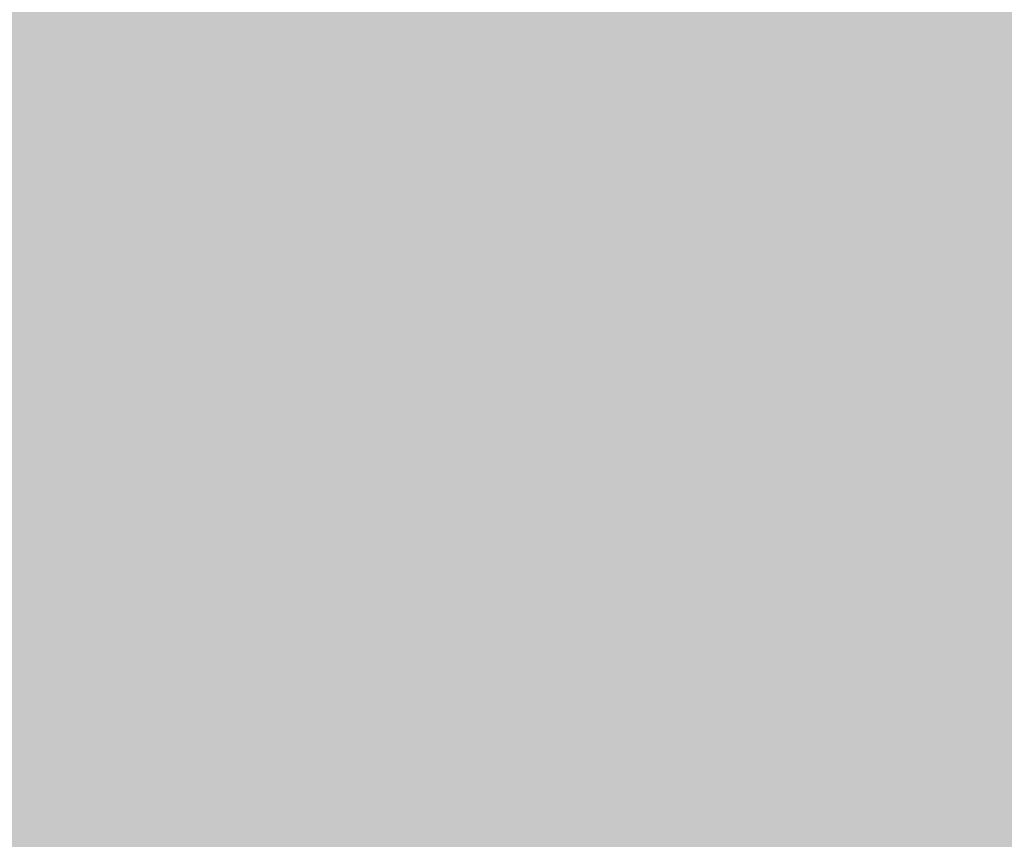
# Model space of a CAD drawing. Units: millimetres. Extents: x 0 to 362, y -27 to 179.
# Drawn here: x 5 to 5, y 9 to 9 of the extents above; entities that cross this region are included whole.
import ezdxf

# ---------------------------------------------------------------- set-up
doc = ezdxf.new("R2010")
doc.units = ezdxf.units.MM
doc.layers.add('PDF2_Solid Fills', color=254, linetype='Continuous')

msp = doc.modelspace()

# ---------------------------------------------------------------- linework, layer by layer
at = {"layer": 'PDF2_Solid Fills', "color": 254, "lineweight": 25}
for points in [[(3.13146, 9.43068), (3.13146, 8.76104), (5.21297, 9.43068), (5.21297, 8.76104)], [(3.21625, 9.37149), (3.21625, 8.82008), (5.12818, 9.37149), (5.12818, 8.82008)], [(4.71494, 9.26788), (4.71494, 9.2519), (4.72957, 9.26788), (4.72957, 9.2519)], [(4.71494, 9.26788), (4.71494, 9.2519), (4.72957, 9.26788), (4.72957, 9.2519)], [(4.71494, 9.26788), (4.71494, 9.2519), (4.72954, 9.26788), (4.72954, 9.2519)], [(4.73082, 9.26788), (4.73082, 9.2519), (4.74549, 9.26788), (4.74549, 9.2519)], [(4.73087, 9.26788), (4.73087, 9.2519), (4.7455, 9.26788), (4.7455, 9.2519)], [(4.73087, 9.26788), (4.73087, 9.2519), (4.7455, 9.26788), (4.7455, 9.2519)], [(4.74678, 9.26788), (4.74678, 9.2519), (4.76142, 9.26788), (4.76142, 9.2519)], [(4.74681, 9.26788), (4.74681, 9.2519), (4.76143, 9.26788), (4.76143, 9.2519)], [(4.74681, 9.26788), (4.74681, 9.2519), (4.76143, 9.26788), (4.76143, 9.2519)], [(4.74681, 9.26788), (4.74681, 9.2519), (4.76143, 9.26788), (4.76143, 9.2519)], [(4.76275, 9.26788), (4.76275, 9.2519), (4.77736, 9.26788), (4.77736, 9.2519)], [(4.76281, 9.26788), (4.76281, 9.2519), (4.77739, 9.26788), (4.77739, 9.2519)], [(4.76281, 9.26788), (4.76281, 9.2519), (4.77739, 9.26788), (4.77739, 9.2519)], [(4.76281, 9.26788), (4.76281, 9.2519), (4.77739, 9.26788), (4.77739, 9.2519)], [(4.77868, 9.26788), (4.77868, 9.2519), (4.79332, 9.26788), (4.79332, 9.2519)], [(4.77868, 9.26788), (4.77868, 9.2519), (4.79332, 9.26788), (4.79332, 9.2519)], [(4.77868, 9.26788), (4.77868, 9.2519), (4.79329, 9.26788), (4.79329, 9.2519)], [(4.79458, 9.26788), (4.79458, 9.2519), (4.80922, 9.26788), (4.80922, 9.2519)], [(4.79462, 9.26788), (4.79462, 9.2519), (4.80925, 9.26788), (4.80925, 9.2519)], [(4.79462, 9.26788), (4.79462, 9.2519), (4.80925, 9.26788), (4.80925, 9.2519)], [(4.81056, 9.26788), (4.81056, 9.2519), (4.82517, 9.26788), (4.82517, 9.2519)], [(4.81062, 9.26788), (4.81062, 9.2519), (4.82526, 9.26788), (4.82526, 9.2519)], [(4.81062, 9.26788), (4.81062, 9.2519), (4.82526, 9.26788), (4.82526, 9.2519)], [(4.82656, 9.26788), (4.82656, 9.2519), (4.84118, 9.26788), (4.84118, 9.2519)], [(4.82656, 9.26788), (4.82656, 9.2519), (4.84118, 9.26788), (4.84118, 9.2519)], [(4.84243, 9.26788), (4.84243, 9.2519), (4.85704, 9.26788), (4.85704, 9.2519)], [(4.84249, 9.26788), (4.84249, 9.2519), (4.85712, 9.26788), (4.85712, 9.2519)], [(4.84249, 9.26788), (4.84249, 9.2519), (4.85712, 9.26788), (4.85712, 9.2519)], [(4.8585, 9.26788), (4.8585, 9.2519), (4.87307, 9.26788), (4.87307, 9.2519)], [(4.8585, 9.26788), (4.8585, 9.2519), (4.87307, 9.26788), (4.87307, 9.2519)], [(4.8744, 9.26788), (4.8744, 9.2519), (4.889, 9.26788), (4.889, 9.2519)], [(4.8744, 9.26788), (4.8744, 9.2519), (4.889, 9.26788), (4.889, 9.2519)], [(4.87446, 9.26788), (4.87446, 9.2519), (4.88906, 9.26788), (4.88906, 9.2519)], [(4.87446, 9.26786), (4.87446, 9.2519), (4.88906, 9.26786), (4.88906, 9.2519)], [(4.89037, 9.26788), (4.89037, 9.2519), (4.90493, 9.26788), (4.90493, 9.2519)], [(4.89037, 9.26788), (4.89037, 9.2519), (4.90493, 9.26788), (4.90493, 9.2519)], [(4.89037, 9.26788), (4.89037, 9.2519), (4.90501, 9.26788), (4.90501, 9.2519)], [(4.90631, 9.26788), (4.90631, 9.2519), (4.92093, 9.26788), (4.92093, 9.2519)], [(4.90631, 9.26788), (4.90631, 9.2519), (4.92093, 9.26788), (4.92093, 9.2519)], [(4.90633, 9.26788), (4.90633, 9.2519), (4.92097, 9.26788), (4.92097, 9.2519)], [(4.71494, 9.25058), (4.71494, 9.23465), (4.72957, 9.25058), (4.72957, 9.23465)], [(4.71494, 9.25058), (4.71494, 9.23465), (4.72957, 9.25058), (4.72957, 9.23465)], [(4.71494, 9.25058), (4.71494, 9.23465), (4.72954, 9.25058), (4.72954, 9.23465)], [(4.71494, 9.25058), (4.71494, 9.23465), (4.72957, 9.25058), (4.72957, 9.23465)], [(4.73082, 9.25058), (4.73082, 9.23465), (4.74549, 9.25058), (4.74549, 9.23465)], [(4.73087, 9.25058), (4.73087, 9.23465), (4.7455, 9.25058), (4.7455, 9.23465)], [(4.73087, 9.25058), (4.73087, 9.23465), (4.7455, 9.25058), (4.7455, 9.23465)], [(4.73087, 9.25058), (4.73087, 9.23465), (4.7455, 9.25058), (4.7455, 9.23465)], [(4.74678, 9.25058), (4.74678, 9.23465), (4.76142, 9.25058), (4.76142, 9.23465)], [(4.74681, 9.25058), (4.74681, 9.23465), (4.76143, 9.25058), (4.76143, 9.23465)], [(4.74681, 9.25058), (4.74681, 9.23465), (4.76143, 9.25058), (4.76143, 9.23465)], [(4.74681, 9.25058), (4.74681, 9.23465), (4.76143, 9.25058), (4.76143, 9.23465)], [(4.76275, 9.25058), (4.76275, 9.23465), (4.77736, 9.25058), (4.77736, 9.23465)], [(4.76281, 9.25058), (4.76281, 9.23465), (4.77739, 9.25058), (4.77739, 9.23465)], [(4.76281, 9.25058), (4.76281, 9.23465), (4.77739, 9.25058), (4.77739, 9.23465)], [(4.76281, 9.25058), (4.76281, 9.23465), (4.77739, 9.25058), (4.77739, 9.23465)], [(4.77868, 9.25058), (4.77868, 9.23465), (4.79332, 9.25058), (4.79332, 9.23465)], [(4.77868, 9.25058), (4.77868, 9.23465), (4.79332, 9.25058), (4.79332, 9.23465)], [(4.77868, 9.25058), (4.77868, 9.23465), (4.79329, 9.25058), (4.79329, 9.23465)], [(4.77868, 9.25058), (4.77868, 9.23465), (4.79332, 9.25058), (4.79332, 9.23465)], [(4.79458, 9.25058), (4.79458, 9.23465), (4.80922, 9.25058), (4.80922, 9.23465)], [(4.79462, 9.25058), (4.79462, 9.23465), (4.80925, 9.25058), (4.80925, 9.23465)], [(4.79462, 9.25058), (4.79462, 9.23465), (4.80925, 9.25058), (4.80925, 9.23465)], [(4.79462, 9.25058), (4.79462, 9.23465), (4.80925, 9.25058), (4.80925, 9.23465)], [(4.81056, 9.25058), (4.81056, 9.23465), (4.82517, 9.25058), (4.82517, 9.23465)], [(4.81062, 9.25058), (4.81062, 9.23465), (4.82526, 9.25058), (4.82526, 9.23465)], [(4.81062, 9.25058), (4.81062, 9.23465), (4.82526, 9.25058), (4.82526, 9.23465)], [(4.81062, 9.25058), (4.81062, 9.23465), (4.82526, 9.25058), (4.82526, 9.23465)], [(4.82649, 9.25058), (4.82649, 9.23465), (4.8411, 9.25058), (4.8411, 9.23465)], [(4.82656, 9.25058), (4.82656, 9.23465), (4.84118, 9.25058), (4.84118, 9.23465)], [(4.82656, 9.25058), (4.82656, 9.23465), (4.84118, 9.25058), (4.84118, 9.23465)], [(4.84243, 9.25058), (4.84243, 9.23465), (4.85704, 9.25058), (4.85704, 9.23465)], [(4.84249, 9.25058), (4.84249, 9.23465), (4.85712, 9.25058), (4.85712, 9.23465)], [(4.84249, 9.25058), (4.84249, 9.23465), (4.85712, 9.25058), (4.85712, 9.23465)], [(4.85833, 9.25058), (4.85833, 9.23465), (4.87303, 9.25058), (4.87303, 9.23465)], [(4.8585, 9.25058), (4.8585, 9.23465), (4.87307, 9.25058), (4.87307, 9.23465)], [(4.8585, 9.25058), (4.8585, 9.23465), (4.87307, 9.25058), (4.87307, 9.23465)], [(4.8744, 9.25058), (4.8744, 9.23465), (4.889, 9.25058), (4.889, 9.23465)], [(4.8744, 9.25058), (4.8744, 9.23465), (4.889, 9.25058), (4.889, 9.23465)], [(4.87446, 9.25058), (4.87446, 9.23465), (4.88906, 9.25058), (4.88906, 9.23465)], [(4.87446, 9.25058), (4.87446, 9.23465), (4.88906, 9.25058), (4.88906, 9.23465)], [(4.89037, 9.25058), (4.89037, 9.23465), (4.90493, 9.25058), (4.90493, 9.23465)], [(4.89037, 9.25058), (4.89037, 9.23465), (4.90493, 9.25058), (4.90493, 9.23465)], [(4.89037, 9.25058), (4.89037, 9.23465), (4.90501, 9.25058), (4.90501, 9.23465)], [(4.90631, 9.25058), (4.90631, 9.23465), (4.92093, 9.25058), (4.92093, 9.23465)], [(4.90631, 9.25058), (4.90631, 9.23465), (4.92093, 9.25058), (4.92093, 9.23465)], [(4.90633, 9.25058), (4.90633, 9.23465), (4.92097, 9.25058), (4.92097, 9.23465)], [(4.71494, 9.23333), (4.71494, 9.21738), (4.72957, 9.23333), (4.72957, 9.21738)], [(4.71494, 9.23333), (4.71494, 9.21738), (4.72957, 9.23333), (4.72957, 9.21738)], [(4.71494, 9.23333), (4.71494, 9.21738), (4.72954, 9.23333), (4.72954, 9.21738)], [(4.71494, 9.23333), (4.71494, 9.21738), (4.72957, 9.23333), (4.72957, 9.21738)], [(4.73082, 9.23333), (4.73082, 9.21738), (4.74549, 9.23333), (4.74549, 9.21738)], [(4.73087, 9.23333), (4.73087, 9.21738), (4.7455, 9.23333), (4.7455, 9.21738)], [(4.73087, 9.23333), (4.73087, 9.21738), (4.7455, 9.23333), (4.7455, 9.21738)], [(4.73087, 9.23333), (4.73087, 9.21738), (4.7455, 9.23333), (4.7455, 9.21738)], [(4.74678, 9.23333), (4.74678, 9.21738), (4.76142, 9.23333), (4.76142, 9.21738)], [(4.74681, 9.23333), (4.74681, 9.21738), (4.76143, 9.23333), (4.76143, 9.21738)], [(4.74681, 9.23333), (4.74681, 9.21738), (4.76143, 9.23333), (4.76143, 9.21738)], [(4.76275, 9.23333), (4.76275, 9.21738), (4.77736, 9.23333), (4.77736, 9.21738)], [(4.76281, 9.23333), (4.76281, 9.21738), (4.77739, 9.23333), (4.77739, 9.21738)], [(4.76281, 9.23333), (4.76281, 9.21738), (4.77739, 9.23333), (4.77739, 9.21738)], [(4.76281, 9.23333), (4.76281, 9.21738), (4.77739, 9.23333), (4.77739, 9.21738)], [(4.77868, 9.23333), (4.77868, 9.21738), (4.79332, 9.23333), (4.79332, 9.21738)], [(4.77868, 9.23333), (4.77868, 9.21738), (4.79332, 9.23333), (4.79332, 9.21738)], [(4.77868, 9.23333), (4.77868, 9.21738), (4.79329, 9.23333), (4.79329, 9.21738)], [(4.77868, 9.23333), (4.77868, 9.21738), (4.79332, 9.23333), (4.79332, 9.21738)], [(4.79458, 9.23333), (4.79458, 9.21738), (4.80922, 9.23333), (4.80922, 9.21738)], [(4.79462, 9.23333), (4.79462, 9.21738), (4.80925, 9.23333), (4.80925, 9.21738)], [(4.79462, 9.23333), (4.79462, 9.21738), (4.80925, 9.23333), (4.80925, 9.21738)], [(4.79462, 9.23333), (4.79462, 9.21738), (4.80925, 9.23333), (4.80925, 9.21738)], [(4.81056, 9.23333), (4.81056, 9.21738), (4.82517, 9.23333), (4.82517, 9.21738)], [(4.81062, 9.23333), (4.81062, 9.21738), (4.82526, 9.23333), (4.82526, 9.21738)], [(4.81062, 9.23333), (4.81062, 9.21738), (4.82526, 9.23333), (4.82526, 9.21738)], [(4.81062, 9.23333), (4.81062, 9.21738), (4.82526, 9.23333), (4.82526, 9.21738)], [(4.82649, 9.23333), (4.82649, 9.21738), (4.8411, 9.23333), (4.8411, 9.21738)], [(4.82656, 9.23333), (4.82656, 9.21738), (4.84118, 9.23333), (4.84118, 9.21738)], [(4.82656, 9.23333), (4.82656, 9.21738), (4.84118, 9.23333), (4.84118, 9.21738)], [(4.82656, 9.23333), (4.82656, 9.21738), (4.84118, 9.23333), (4.84118, 9.21738)], [(4.84243, 9.23333), (4.84243, 9.21738), (4.85704, 9.23333), (4.85704, 9.21738)], [(4.84249, 9.23333), (4.84249, 9.21738), (4.85712, 9.23333), (4.85712, 9.21738)], [(4.84249, 9.23333), (4.84249, 9.21738), (4.85712, 9.23333), (4.85712, 9.21738)], [(4.85833, 9.23333), (4.85833, 9.21738), (4.87303, 9.23333), (4.87303, 9.21738)], [(4.8585, 9.23333), (4.8585, 9.21738), (4.87307, 9.23333), (4.87307, 9.21738)], [(4.8585, 9.23333), (4.8585, 9.21738), (4.87307, 9.23333), (4.87307, 9.21738)], [(4.8744, 9.23333), (4.8744, 9.21738), (4.889, 9.23333), (4.889, 9.21738)], [(4.8744, 9.23333), (4.8744, 9.21738), (4.889, 9.23333), (4.889, 9.21738)], [(4.87446, 9.23333), (4.87446, 9.21738), (4.88906, 9.23333), (4.88906, 9.21738)], [(4.89037, 9.23333), (4.89037, 9.21738), (4.90493, 9.23333), (4.90493, 9.21738)], [(4.89037, 9.23333), (4.89037, 9.21738), (4.90493, 9.23333), (4.90493, 9.21738)], [(4.89037, 9.23333), (4.89037, 9.21738), (4.90501, 9.23333), (4.90501, 9.21738)], [(4.89044, 9.23333), (4.89044, 9.21738), (4.90501, 9.23333), (4.90501, 9.21738)], [(4.90631, 9.23333), (4.90631, 9.21738), (4.92093, 9.23333), (4.92093, 9.21738)], [(4.90631, 9.23333), (4.90631, 9.21738), (4.92093, 9.23333), (4.92093, 9.21738)], [(4.90633, 9.23333), (4.90633, 9.21738), (4.92097, 9.23333), (4.92097, 9.21738)], [(4.90633, 9.23333), (4.90633, 9.21738), (4.92097, 9.23333), (4.92097, 9.21738)], [(4.71494, 9.21606), (4.71494, 9.20011), (4.72957, 9.21606), (4.72957, 9.20011)], [(4.71494, 9.21606), (4.71494, 9.20011), (4.72957, 9.21606), (4.72957, 9.20011)], [(4.71494, 9.21606), (4.71494, 9.20011), (4.72954, 9.21606), (4.72954, 9.20011)], [(4.71494, 9.21606), (4.71494, 9.20011), (4.72957, 9.21606), (4.72957, 9.20011)], [(4.73082, 9.21606), (4.73082, 9.20011), (4.74549, 9.21606), (4.74549, 9.20011)], [(4.73087, 9.21606), (4.73087, 9.20011), (4.7455, 9.21606), (4.7455, 9.20011)], [(4.73087, 9.21606), (4.73087, 9.20011), (4.7455, 9.21606), (4.7455, 9.20011)], [(4.74678, 9.21606), (4.74678, 9.20011), (4.76142, 9.21606), (4.76142, 9.20011)], [(4.74681, 9.21606), (4.74681, 9.20011), (4.76143, 9.21606), (4.76143, 9.20011)], [(4.74681, 9.21606), (4.74681, 9.20011), (4.76143, 9.21606), (4.76143, 9.20011)], [(4.76275, 9.21606), (4.76275, 9.20011), (4.77736, 9.21606), (4.77736, 9.20011)], [(4.76281, 9.21606), (4.76281, 9.20011), (4.77739, 9.21606), (4.77739, 9.20011)], [(4.76281, 9.21606), (4.76281, 9.20011), (4.77739, 9.21606), (4.77739, 9.20011)], [(4.76281, 9.21606), (4.76281, 9.20011), (4.77739, 9.21606), (4.77739, 9.20011)], [(4.77868, 9.21606), (4.77868, 9.20011), (4.79332, 9.21606), (4.79332, 9.20011)], [(4.77868, 9.21606), (4.77868, 9.20011), (4.79332, 9.21606), (4.79332, 9.20011)], [(4.77868, 9.21606), (4.77868, 9.20011), (4.79329, 9.21606), (4.79329, 9.20011)], [(4.79458, 9.21606), (4.79458, 9.20011), (4.80922, 9.21606), (4.80922, 9.20011)], [(4.79462, 9.21606), (4.79462, 9.20011), (4.80925, 9.21606), (4.80925, 9.20011)], [(4.79462, 9.21606), (4.79462, 9.20011), (4.80925, 9.21606), (4.80925, 9.20011)], [(4.79462, 9.21606), (4.79462, 9.20011), (4.80925, 9.21606), (4.80925, 9.20011)], [(4.81056, 9.21606), (4.81056, 9.20011), (4.82517, 9.21606), (4.82517, 9.20011)], [(4.81062, 9.21606), (4.81062, 9.20011), (4.82526, 9.21606), (4.82526, 9.20011)], [(4.81062, 9.21606), (4.81062, 9.20011), (4.82526, 9.21606), (4.82526, 9.20011)], [(4.81062, 9.21606), (4.81062, 9.20011), (4.82526, 9.21606), (4.82526, 9.20011)], [(4.82649, 9.21606), (4.82649, 9.20011), (4.8411, 9.21606), (4.8411, 9.20011)], [(4.82656, 9.21606), (4.82656, 9.20011), (4.84118, 9.21606), (4.84118, 9.20011)], [(4.82656, 9.21606), (4.82656, 9.20011), (4.84118, 9.21606), (4.84118, 9.20011)], [(4.82656, 9.21606), (4.82656, 9.20011), (4.84118, 9.21606), (4.84118, 9.20011)], [(4.84243, 9.21606), (4.84243, 9.20011), (4.85704, 9.21606), (4.85704, 9.20011)], [(4.84249, 9.21606), (4.84249, 9.20011), (4.85712, 9.21606), (4.85712, 9.20011)], [(4.84249, 9.21606), (4.84249, 9.20011), (4.85712, 9.21606), (4.85712, 9.20011)], [(4.85833, 9.21606), (4.85833, 9.20011), (4.87303, 9.21606), (4.87303, 9.20011)], [(4.8585, 9.21606), (4.8585, 9.20011), (4.87307, 9.21606), (4.87307, 9.20011)], [(4.8585, 9.21606), (4.8585, 9.20011), (4.87307, 9.21606), (4.87307, 9.20011)], [(4.8744, 9.21606), (4.8744, 9.20011), (4.889, 9.21606), (4.889, 9.20011)], [(4.8744, 9.21606), (4.8744, 9.20011), (4.889, 9.21606), (4.889, 9.20011)], [(4.87446, 9.21606), (4.87446, 9.20011), (4.88906, 9.21606), (4.88906, 9.20011)], [(4.89037, 9.21606), (4.89037, 9.20011), (4.90493, 9.21606), (4.90493, 9.20011)], [(4.89037, 9.21606), (4.89037, 9.20011), (4.90493, 9.21606), (4.90493, 9.20011)], [(4.89037, 9.21606), (4.89037, 9.20011), (4.90501, 9.21606), (4.90501, 9.20011)], [(4.90631, 9.21606), (4.90631, 9.20011), (4.92093, 9.21606), (4.92093, 9.20011)], [(4.90631, 9.21606), (4.90631, 9.20011), (4.92093, 9.21606), (4.92093, 9.20011)], [(4.90633, 9.21606), (4.90633, 9.20011), (4.92097, 9.21606), (4.92097, 9.20011)], [(4.71494, 9.19878), (4.71494, 9.18283), (4.72957, 9.19878), (4.72957, 9.18283)], [(4.71494, 9.19878), (4.71494, 9.18283), (4.72957, 9.19878), (4.72957, 9.18283)], [(4.71494, 9.19878), (4.71494, 9.18283), (4.72954, 9.19878), (4.72954, 9.18283)], [(4.73082, 9.19878), (4.73082, 9.18283), (4.74549, 9.19878), (4.74549, 9.18283)], [(4.73087, 9.19878), (4.73087, 9.18283), (4.7455, 9.19878), (4.7455, 9.18283)], [(4.73087, 9.19878), (4.73087, 9.18283), (4.7455, 9.19878), (4.7455, 9.18283)], [(4.73087, 9.19878), (4.73087, 9.18283), (4.7455, 9.19878), (4.7455, 9.18283)], [(4.74678, 9.19878), (4.74678, 9.18283), (4.76142, 9.19878), (4.76142, 9.18283)], [(4.74681, 9.19878), (4.74681, 9.18283), (4.76143, 9.19878), (4.76143, 9.18283)], [(4.74681, 9.19878), (4.74681, 9.18283), (4.76143, 9.19878), (4.76143, 9.18283)], [(4.76275, 9.19878), (4.76275, 9.18283), (4.77736, 9.19878), (4.77736, 9.18283)], [(4.76281, 9.19878), (4.76281, 9.18283), (4.77739, 9.19878), (4.77739, 9.18283)], [(4.76281, 9.19878), (4.76281, 9.18283), (4.77739, 9.19878), (4.77739, 9.18283)], [(4.77868, 9.19878), (4.77868, 9.18283), (4.79332, 9.19878), (4.79332, 9.18283)], [(4.77868, 9.19878), (4.77868, 9.18283), (4.79332, 9.19878), (4.79332, 9.18283)], [(4.77868, 9.19878), (4.77868, 9.18283), (4.79329, 9.19878), (4.79329, 9.18283)], [(4.77868, 9.19878), (4.77868, 9.18283), (4.79332, 9.19878), (4.79332, 9.18283)], [(4.79458, 9.19878), (4.79458, 9.18283), (4.80922, 9.19878), (4.80922, 9.18283)], [(4.79462, 9.19878), (4.79462, 9.18283), (4.80925, 9.19878), (4.80925, 9.18283)], [(4.79462, 9.19878), (4.79462, 9.18283), (4.80925, 9.19878), (4.80925, 9.18283)], [(4.79462, 9.19878), (4.79462, 9.18283), (4.80925, 9.19878), (4.80925, 9.18283)], [(4.81056, 9.19878), (4.81056, 9.18283), (4.82517, 9.19878), (4.82517, 9.18283)], [(4.81062, 9.19878), (4.81062, 9.18283), (4.82526, 9.19878), (4.82526, 9.18283)], [(4.81062, 9.19878), (4.81062, 9.18283), (4.82526, 9.19878), (4.82526, 9.18283)], [(4.81062, 9.19878), (4.81062, 9.18283), (4.82526, 9.19878), (4.82526, 9.18283)], [(4.82649, 9.19878), (4.82649, 9.18283), (4.8411, 9.19878), (4.8411, 9.18283)], [(4.82656, 9.19878), (4.82656, 9.18283), (4.84118, 9.19878), (4.84118, 9.18283)], [(4.82656, 9.19878), (4.82656, 9.18283), (4.84118, 9.19878), (4.84118, 9.18283)], [(4.82656, 9.19878), (4.82656, 9.18283), (4.84118, 9.19878), (4.84118, 9.18283)], [(4.84243, 9.19878), (4.84243, 9.18283), (4.85704, 9.19878), (4.85704, 9.18283)], [(4.84249, 9.19878), (4.84249, 9.18283), (4.85712, 9.19878), (4.85712, 9.18283)], [(4.84249, 9.19878), (4.84249, 9.18283), (4.85712, 9.19878), (4.85712, 9.18283)], [(4.85833, 9.19878), (4.85833, 9.18283), (4.87303, 9.19878), (4.87303, 9.18283)], [(4.8585, 9.19878), (4.8585, 9.18283), (4.87307, 9.19878), (4.87307, 9.18283)], [(4.8585, 9.19878), (4.8585, 9.18283), (4.87307, 9.19878), (4.87307, 9.18283)], [(4.8744, 9.19878), (4.8744, 9.18283), (4.889, 9.19878), (4.889, 9.18283)], [(4.8744, 9.19878), (4.8744, 9.18283), (4.889, 9.19878), (4.889, 9.18283)], [(4.87446, 9.19878), (4.87446, 9.18283), (4.88906, 9.19878), (4.88906, 9.18283)], [(4.89037, 9.19878), (4.89037, 9.18283), (4.90493, 9.19878), (4.90493, 9.18283)], [(4.89037, 9.19878), (4.89037, 9.18283), (4.90493, 9.19878), (4.90493, 9.18283)], [(4.89037, 9.19878), (4.89037, 9.18283), (4.90501, 9.19878), (4.90501, 9.18283)], [(4.90631, 9.19878), (4.90631, 9.18283), (4.92093, 9.19878), (4.92093, 9.18283)], [(4.90631, 9.19878), (4.90631, 9.18283), (4.92093, 9.19878), (4.92093, 9.18283)], [(4.90633, 9.19878), (4.90633, 9.18283), (4.92097, 9.19878), (4.92097, 9.18283)], [(4.71494, 9.1815), (4.71494, 9.16557), (4.72957, 9.1815), (4.72957, 9.16557)], [(4.71494, 9.1815), (4.71494, 9.16557), (4.72957, 9.1815), (4.72957, 9.16557)], [(4.71494, 9.1815), (4.71494, 9.16557), (4.72954, 9.1815), (4.72954, 9.16557)], [(4.73082, 9.1815), (4.73082, 9.16557), (4.74549, 9.1815), (4.74549, 9.16557)], [(4.73087, 9.1815), (4.73087, 9.16557), (4.7455, 9.1815), (4.7455, 9.16557)], [(4.73087, 9.1815), (4.73087, 9.16557), (4.7455, 9.1815), (4.7455, 9.16557)], [(4.74678, 9.1815), (4.74678, 9.16557), (4.76142, 9.1815), (4.76142, 9.16557)], [(4.74681, 9.1815), (4.74681, 9.16557), (4.76143, 9.1815), (4.76143, 9.16557)], [(4.74681, 9.1815), (4.74681, 9.16557), (4.76143, 9.1815), (4.76143, 9.16557)], [(4.76275, 9.1815), (4.76275, 9.16557), (4.77736, 9.1815), (4.77736, 9.16557)], [(4.76281, 9.1815), (4.76281, 9.16557), (4.77739, 9.1815), (4.77739, 9.16557)], [(4.76281, 9.1815), (4.76281, 9.16557), (4.77739, 9.1815), (4.77739, 9.16557)], [(4.77868, 9.1815), (4.77868, 9.16557), (4.79332, 9.1815), (4.79332, 9.16557)], [(4.77868, 9.1815), (4.77868, 9.16557), (4.79332, 9.1815), (4.79332, 9.16557)], [(4.77868, 9.1815), (4.77868, 9.16557), (4.79329, 9.1815), (4.79329, 9.16557)], [(4.79458, 9.1815), (4.79458, 9.16557), (4.80922, 9.1815), (4.80922, 9.16557)], [(4.79462, 9.1815), (4.79462, 9.16557), (4.80925, 9.1815), (4.80925, 9.16557)], [(4.79462, 9.1815), (4.79462, 9.16557), (4.80925, 9.1815), (4.80925, 9.16557)], [(4.79462, 9.1815), (4.79462, 9.16557), (4.80925, 9.1815), (4.80925, 9.16557)], [(4.81056, 9.1815), (4.81056, 9.16557), (4.82517, 9.1815), (4.82517, 9.16557)], [(4.81062, 9.1815), (4.81062, 9.16557), (4.82526, 9.1815), (4.82526, 9.16557)], [(4.81062, 9.1815), (4.81062, 9.16557), (4.82526, 9.1815), (4.82526, 9.16557)], [(4.81062, 9.1815), (4.81062, 9.16557), (4.82526, 9.1815), (4.82526, 9.16557)], [(4.82649, 9.1815), (4.82649, 9.16557), (4.8411, 9.1815), (4.8411, 9.16557)], [(4.82656, 9.1815), (4.82656, 9.16557), (4.84118, 9.1815), (4.84118, 9.16557)], [(4.82656, 9.1815), (4.82656, 9.16557), (4.84118, 9.1815), (4.84118, 9.16557)], [(4.82656, 9.1815), (4.82656, 9.16557), (4.84118, 9.1815), (4.84118, 9.16557)], [(4.84243, 9.1815), (4.84243, 9.16557), (4.85704, 9.1815), (4.85704, 9.16557)], [(4.84249, 9.1815), (4.84249, 9.16557), (4.85712, 9.1815), (4.85712, 9.16557)], [(4.84249, 9.1815), (4.84249, 9.16557), (4.85712, 9.1815), (4.85712, 9.16557)], [(4.85833, 9.1815), (4.85833, 9.16557), (4.87303, 9.1815), (4.87303, 9.16557)], [(4.8585, 9.1815), (4.8585, 9.16557), (4.87307, 9.1815), (4.87307, 9.16557)], [(4.8585, 9.1815), (4.8585, 9.16557), (4.87307, 9.1815), (4.87307, 9.16557)], [(4.8744, 9.1815), (4.8744, 9.16557), (4.889, 9.1815), (4.889, 9.16557)], [(4.8744, 9.1815), (4.8744, 9.16557), (4.889, 9.1815), (4.889, 9.16557)], [(4.87446, 9.1815), (4.87446, 9.16557), (4.88906, 9.1815), (4.88906, 9.16557)], [(4.89037, 9.1815), (4.89037, 9.16557), (4.90493, 9.1815), (4.90493, 9.16557)], [(4.89037, 9.1815), (4.89037, 9.16557), (4.90493, 9.1815), (4.90493, 9.16557)], [(4.89037, 9.1815), (4.89037, 9.16557), (4.90501, 9.1815), (4.90501, 9.16557)], [(4.90631, 9.1815), (4.90631, 9.16557), (4.92093, 9.1815), (4.92093, 9.16557)], [(4.90631, 9.1815), (4.90631, 9.16557), (4.92093, 9.1815), (4.92093, 9.16557)], [(4.90633, 9.1815), (4.90633, 9.16557), (4.92097, 9.1815), (4.92097, 9.16557)], [(4.71494, 9.16424), (4.71494, 9.14828), (4.72957, 9.16424), (4.72957, 9.14828)], [(4.71494, 9.16424), (4.71494, 9.14828), (4.72957, 9.16424), (4.72957, 9.14828)], [(4.71494, 9.16424), (4.71494, 9.14828), (4.72954, 9.16424), (4.72954, 9.14828)], [(4.73082, 9.16424), (4.73082, 9.14828), (4.74549, 9.16424), (4.74549, 9.14828)], [(4.73087, 9.16424), (4.73087, 9.14828), (4.7455, 9.16424), (4.7455, 9.14828)], [(4.73087, 9.16424), (4.73087, 9.14828), (4.7455, 9.16424), (4.7455, 9.14828)], [(4.74678, 9.16424), (4.74678, 9.14828), (4.76142, 9.16424), (4.76142, 9.14828)], [(4.74681, 9.16424), (4.74681, 9.14828), (4.76143, 9.16424), (4.76143, 9.14828)], [(4.74681, 9.16424), (4.74681, 9.14828), (4.76143, 9.16424), (4.76143, 9.14828)], [(4.76275, 9.16424), (4.76275, 9.14828), (4.77736, 9.16424), (4.77736, 9.14828)], [(4.76281, 9.16424), (4.76281, 9.14828), (4.77739, 9.16424), (4.77739, 9.14828)], [(4.76281, 9.16424), (4.76281, 9.14828), (4.77739, 9.16424), (4.77739, 9.14828)], [(4.77868, 9.16424), (4.77868, 9.14828), (4.79332, 9.16424), (4.79332, 9.14828)], [(4.77868, 9.16424), (4.77868, 9.14828), (4.79332, 9.16424), (4.79332, 9.14828)], [(4.77868, 9.16424), (4.77868, 9.14828), (4.79329, 9.16424), (4.79329, 9.14828)], [(4.79458, 9.16424), (4.79458, 9.14828), (4.80922, 9.16424), (4.80922, 9.14828)], [(4.79462, 9.16424), (4.79462, 9.14828), (4.80925, 9.16424), (4.80925, 9.14828)], [(4.79462, 9.16424), (4.79462, 9.14828), (4.80925, 9.16424), (4.80925, 9.14828)], [(4.79462, 9.16424), (4.79462, 9.14828), (4.80925, 9.16424), (4.80925, 9.14828)], [(4.81056, 9.16424), (4.81056, 9.14828), (4.82517, 9.16424), (4.82517, 9.14828)], [(4.81062, 9.16424), (4.81062, 9.14828), (4.82526, 9.16424), (4.82526, 9.14828)], [(4.81062, 9.16424), (4.81062, 9.14828), (4.82526, 9.16424), (4.82526, 9.14828)], [(4.81062, 9.16424), (4.81062, 9.14828), (4.82526, 9.16424), (4.82526, 9.14828)], [(4.82649, 9.16424), (4.82649, 9.14828), (4.8411, 9.16424), (4.8411, 9.14828)], [(4.82656, 9.16424), (4.82656, 9.14828), (4.84118, 9.16424), (4.84118, 9.14828)], [(4.82656, 9.16424), (4.82656, 9.14828), (4.84118, 9.16424), (4.84118, 9.14828)], [(4.84243, 9.16424), (4.84243, 9.14828), (4.85704, 9.16424), (4.85704, 9.14828)], [(4.84249, 9.16424), (4.84249, 9.14828), (4.85712, 9.16424), (4.85712, 9.14828)], [(4.84249, 9.16424), (4.84249, 9.14828), (4.85712, 9.16424), (4.85712, 9.14828)], [(4.85833, 9.16424), (4.85833, 9.14828), (4.87303, 9.16424), (4.87303, 9.14828)], [(4.8585, 9.16424), (4.8585, 9.14828), (4.87307, 9.16424), (4.87307, 9.14828)], [(4.8585, 9.16424), (4.8585, 9.14828), (4.87307, 9.16424), (4.87307, 9.14828)], [(4.8744, 9.16424), (4.8744, 9.14828), (4.889, 9.16424), (4.889, 9.14828)], [(4.8744, 9.16424), (4.8744, 9.14828), (4.889, 9.16424), (4.889, 9.14828)], [(4.87446, 9.16422), (4.87446, 9.14828), (4.88906, 9.16422), (4.88906, 9.14828)], [(4.89037, 9.16424), (4.89037, 9.14828), (4.90493, 9.16424), (4.90493, 9.14828)], [(4.89037, 9.16424), (4.89037, 9.14828), (4.90493, 9.16424), (4.90493, 9.14828)], [(4.89037, 9.16422), (4.89037, 9.14828), (4.90501, 9.16422), (4.90501, 9.14828)], [(4.90631, 9.16424), (4.90631, 9.14828), (4.92093, 9.16424), (4.92093, 9.14828)], [(4.90631, 9.16424), (4.90631, 9.14828), (4.92093, 9.16424), (4.92093, 9.14828)], [(4.90633, 9.16425), (4.90633, 9.14829), (4.92097, 9.16425), (4.92097, 9.14829)], [(4.90633, 9.16422), (4.90633, 9.14828), (4.92097, 9.16422), (4.92097, 9.14828)], [(4.71494, 9.14696), (4.71494, 9.13103), (4.72957, 9.14696), (4.72957, 9.13103)], [(4.71494, 9.14696), (4.71494, 9.13103), (4.72957, 9.14696), (4.72957, 9.13103)], [(4.71494, 9.14696), (4.71494, 9.13103), (4.72954, 9.14696), (4.72954, 9.13103)], [(4.73082, 9.14696), (4.73082, 9.13103), (4.74549, 9.14696), (4.74549, 9.13103)], [(4.73087, 9.14696), (4.73087, 9.13103), (4.7455, 9.14696), (4.7455, 9.13103)], [(4.73087, 9.14696), (4.73087, 9.13103), (4.7455, 9.14696), (4.7455, 9.13103)], [(4.74678, 9.14696), (4.74678, 9.13103), (4.76142, 9.14696), (4.76142, 9.13103)], [(4.74681, 9.14696), (4.74681, 9.13103), (4.76143, 9.14696), (4.76143, 9.13103)], [(4.74681, 9.14696), (4.74681, 9.13103), (4.76143, 9.14696), (4.76143, 9.13103)], [(4.76275, 9.14696), (4.76275, 9.13103), (4.77736, 9.14696), (4.77736, 9.13103)], [(4.76281, 9.14696), (4.76281, 9.13103), (4.77739, 9.14696), (4.77739, 9.13103)], [(4.76281, 9.14696), (4.76281, 9.13103), (4.77739, 9.14696), (4.77739, 9.13103)], [(4.77868, 9.14696), (4.77868, 9.13103), (4.79332, 9.14696), (4.79332, 9.13103)], [(4.77868, 9.14696), (4.77868, 9.13103), (4.79332, 9.14696), (4.79332, 9.13103)], [(4.77868, 9.14696), (4.77868, 9.13103), (4.79329, 9.14696), (4.79329, 9.13103)], [(4.79458, 9.14696), (4.79458, 9.13103), (4.80922, 9.14696), (4.80922, 9.13103)], [(4.79462, 9.14696), (4.79462, 9.13103), (4.80925, 9.14696), (4.80925, 9.13103)], [(4.79462, 9.14696), (4.79462, 9.13103), (4.80925, 9.14696), (4.80925, 9.13103)], [(4.79462, 9.14696), (4.79462, 9.13103), (4.80925, 9.14696), (4.80925, 9.13103)], [(4.81056, 9.14696), (4.81056, 9.13103), (4.82517, 9.14696), (4.82517, 9.13103)], [(4.81062, 9.14696), (4.81062, 9.13103), (4.82526, 9.14696), (4.82526, 9.13103)], [(4.81062, 9.14696), (4.81062, 9.13103), (4.82526, 9.14696), (4.82526, 9.13103)], [(4.81062, 9.14696), (4.81062, 9.13103), (4.82526, 9.14696), (4.82526, 9.13103)], [(4.82649, 9.14696), (4.82649, 9.13103), (4.8411, 9.14696), (4.8411, 9.13103)], [(4.82656, 9.14696), (4.82656, 9.13103), (4.84118, 9.14696), (4.84118, 9.13103)], [(4.82656, 9.14696), (4.82656, 9.13103), (4.84118, 9.14696), (4.84118, 9.13103)], [(4.84243, 9.14696), (4.84243, 9.13103), (4.85704, 9.14696), (4.85704, 9.13103)], [(4.84249, 9.14696), (4.84249, 9.13103), (4.85712, 9.14696), (4.85712, 9.13103)], [(4.84249, 9.14696), (4.84249, 9.13103), (4.85712, 9.14696), (4.85712, 9.13103)], [(4.85833, 9.14696), (4.85833, 9.13103), (4.87303, 9.14696), (4.87303, 9.13103)], [(4.8585, 9.14696), (4.8585, 9.13103), (4.87307, 9.14696), (4.87307, 9.13103)], [(4.8585, 9.14696), (4.8585, 9.13103), (4.87307, 9.14696), (4.87307, 9.13103)], [(4.8744, 9.14696), (4.8744, 9.13103), (4.889, 9.14696), (4.889, 9.13103)], [(4.8744, 9.14696), (4.8744, 9.13103), (4.889, 9.14696), (4.889, 9.13103)], [(4.87446, 9.14697), (4.87446, 9.131), (4.88906, 9.14697), (4.88906, 9.131)], [(4.89037, 9.14697), (4.89037, 9.131), (4.90501, 9.14697), (4.90501, 9.131)], [(4.89037, 9.14696), (4.89037, 9.13103), (4.90493, 9.14696), (4.90493, 9.13103)], [(4.89037, 9.14696), (4.89037, 9.13103), (4.90493, 9.14696), (4.90493, 9.13103)], [(4.90631, 9.14696), (4.90631, 9.13103), (4.92093, 9.14696), (4.92093, 9.13103)], [(4.90631, 9.14696), (4.90631, 9.13103), (4.92093, 9.14696), (4.92093, 9.13103)], [(4.90633, 9.14697), (4.90633, 9.131), (4.92097, 9.14697), (4.92097, 9.131)], [(4.90633, 9.14697), (4.90633, 9.13103), (4.92097, 9.14697), (4.92097, 9.13103)], [(4.71494, 9.12969), (4.71494, 9.11378), (4.72957, 9.12969), (4.72957, 9.11378)], [(4.71494, 9.12969), (4.71494, 9.11378), (4.72957, 9.12969), (4.72957, 9.11378)], [(4.71494, 9.12969), (4.71494, 9.11378), (4.72954, 9.12969), (4.72954, 9.11378)], [(4.71494, 9.12969), (4.71494, 9.11375), (4.72957, 9.12969), (4.72957, 9.11375)], [(4.73082, 9.12969), (4.73082, 9.11378), (4.74549, 9.12969), (4.74549, 9.11378)], [(4.73087, 9.12969), (4.73087, 9.11378), (4.7455, 9.12969), (4.7455, 9.11378)], [(4.73087, 9.12969), (4.73087, 9.11378), (4.7455, 9.12969), (4.7455, 9.11378)], [(4.74678, 9.12969), (4.74678, 9.11378), (4.76142, 9.12969), (4.76142, 9.11378)], [(4.74681, 9.12969), (4.74681, 9.11378), (4.76143, 9.12969), (4.76143, 9.11378)], [(4.74681, 9.12969), (4.74681, 9.11378), (4.76143, 9.12969), (4.76143, 9.11378)], [(4.76275, 9.12969), (4.76275, 9.11378), (4.77736, 9.12969), (4.77736, 9.11378)], [(4.76281, 9.12969), (4.76281, 9.11378), (4.77739, 9.12969), (4.77739, 9.11378)], [(4.76281, 9.12969), (4.76281, 9.11378), (4.77739, 9.12969), (4.77739, 9.11378)], [(4.76281, 9.12969), (4.76281, 9.11375), (4.77739, 9.12969), (4.77739, 9.11375)], [(4.77868, 9.12969), (4.77868, 9.11378), (4.79332, 9.12969), (4.79332, 9.11378)], [(4.77868, 9.12969), (4.77868, 9.11378), (4.79332, 9.12969), (4.79332, 9.11378)], [(4.77868, 9.12969), (4.77868, 9.11378), (4.79329, 9.12969), (4.79329, 9.11378)], [(4.77868, 9.12969), (4.77868, 9.11375), (4.79332, 9.12969), (4.79332, 9.11375)], [(4.79458, 9.12969), (4.79458, 9.11378), (4.80922, 9.12969), (4.80922, 9.11378)], [(4.79462, 9.12969), (4.79462, 9.11378), (4.80925, 9.12969), (4.80925, 9.11378)], [(4.79462, 9.12969), (4.79462, 9.11378), (4.80925, 9.12969), (4.80925, 9.11378)], [(4.79462, 9.12969), (4.79462, 9.11375), (4.80925, 9.12969), (4.80925, 9.11375)], [(4.81056, 9.12969), (4.81056, 9.11378), (4.82517, 9.12969), (4.82517, 9.11378)], [(4.81062, 9.12969), (4.81062, 9.11378), (4.82526, 9.12969), (4.82526, 9.11378)], [(4.81062, 9.12969), (4.81062, 9.11378), (4.82526, 9.12969), (4.82526, 9.11378)], [(4.82649, 9.12969), (4.82649, 9.11378), (4.8411, 9.12969), (4.8411, 9.11378)], [(4.82656, 9.12969), (4.82656, 9.11378), (4.84118, 9.12969), (4.84118, 9.11378)], [(4.82656, 9.12969), (4.82656, 9.11378), (4.84118, 9.12969), (4.84118, 9.11378)], [(4.84243, 9.12969), (4.84243, 9.11378), (4.85704, 9.12969), (4.85704, 9.11378)], [(4.84249, 9.12969), (4.84249, 9.11378), (4.85712, 9.12969), (4.85712, 9.11378)], [(4.84249, 9.12969), (4.84249, 9.11378), (4.85712, 9.12969), (4.85712, 9.11378)], [(4.85833, 9.12969), (4.85833, 9.11378), (4.87303, 9.12969), (4.87303, 9.11378)], [(4.8585, 9.12969), (4.8585, 9.11378), (4.87307, 9.12969), (4.87307, 9.11378)], [(4.8585, 9.12969), (4.8585, 9.11378), (4.87307, 9.12969), (4.87307, 9.11378)], [(4.8744, 9.12969), (4.8744, 9.11378), (4.889, 9.12969), (4.889, 9.11378)], [(4.8744, 9.12969), (4.8744, 9.11378), (4.889, 9.12969), (4.889, 9.11378)], [(4.87446, 9.12969), (4.87446, 9.11375), (4.88906, 9.12969), (4.88906, 9.11375)], [(4.89037, 9.12969), (4.89037, 9.11378), (4.90493, 9.12969), (4.90493, 9.11378)], [(4.89037, 9.12969), (4.89037, 9.11378), (4.90493, 9.12969), (4.90493, 9.11378)], [(4.89037, 9.12969), (4.89037, 9.11375), (4.90501, 9.12969), (4.90501, 9.11375)], [(4.90631, 9.12969), (4.90631, 9.11378), (4.92093, 9.12969), (4.92093, 9.11378)], [(4.90631, 9.12969), (4.90631, 9.11378), (4.92093, 9.12969), (4.92093, 9.11378)], [(4.90633, 9.12969), (4.90633, 9.11375), (4.92097, 9.12969), (4.92097, 9.11375)], [(4.71494, 9.11244), (4.71494, 9.09649), (4.72957, 9.11244), (4.72957, 9.09649)], [(4.71494, 9.11244), (4.71494, 9.09649), (4.72957, 9.11244), (4.72957, 9.09649)], [(4.71494, 9.11244), (4.71494, 9.09649), (4.72954, 9.11244), (4.72954, 9.09649)], [(4.73082, 9.11244), (4.73082, 9.09649), (4.74549, 9.11244), (4.74549, 9.09649)], [(4.73087, 9.11244), (4.73087, 9.09649), (4.7455, 9.11244), (4.7455, 9.09649)], [(4.73087, 9.11244), (4.73087, 9.09649), (4.7455, 9.11244), (4.7455, 9.09649)], [(4.74678, 9.11244), (4.74678, 9.09649), (4.76142, 9.11244), (4.76142, 9.09649)], [(4.74681, 9.11244), (4.74681, 9.09649), (4.76143, 9.11244), (4.76143, 9.09649)], [(4.74681, 9.11244), (4.74681, 9.09649), (4.76143, 9.11244), (4.76143, 9.09649)], [(4.76275, 9.11244), (4.76275, 9.09649), (4.77736, 9.11244), (4.77736, 9.09649)], [(4.76281, 9.11244), (4.76281, 9.09649), (4.77739, 9.11244), (4.77739, 9.09649)], [(4.76281, 9.11244), (4.76281, 9.09649), (4.77739, 9.11244), (4.77739, 9.09649)], [(4.77868, 9.11244), (4.77868, 9.09649), (4.79332, 9.11244), (4.79332, 9.09649)], [(4.77868, 9.11244), (4.77868, 9.09649), (4.79332, 9.11244), (4.79332, 9.09649)], [(4.77868, 9.11244), (4.77868, 9.09649), (4.79329, 9.11244), (4.79329, 9.09649)], [(4.79458, 9.11244), (4.79458, 9.09649), (4.80922, 9.11244), (4.80922, 9.09649)], [(4.79462, 9.11244), (4.79462, 9.09649), (4.80925, 9.11244), (4.80925, 9.09649)], [(4.79462, 9.11244), (4.79462, 9.09649), (4.80925, 9.11244), (4.80925, 9.09649)], [(4.81056, 9.11244), (4.81056, 9.09649), (4.82517, 9.11244), (4.82517, 9.09649)], [(4.81062, 9.11244), (4.81062, 9.09649), (4.82526, 9.11244), (4.82526, 9.09649)], [(4.81062, 9.11244), (4.81062, 9.09649), (4.82526, 9.11244), (4.82526, 9.09649)], [(4.82649, 9.11244), (4.82649, 9.09649), (4.8411, 9.11244), (4.8411, 9.09649)], [(4.82656, 9.11244), (4.82656, 9.09649), (4.84118, 9.11244), (4.84118, 9.09649)], [(4.82656, 9.11244), (4.82656, 9.09649), (4.84118, 9.11244), (4.84118, 9.09649)], [(4.84243, 9.11244), (4.84243, 9.09649), (4.85704, 9.11244), (4.85704, 9.09649)], [(4.84249, 9.11244), (4.84249, 9.09649), (4.85712, 9.11244), (4.85712, 9.09649)], [(4.84249, 9.11244), (4.84249, 9.09649), (4.85712, 9.11244), (4.85712, 9.09649)], [(4.85833, 9.11244), (4.85833, 9.09649), (4.87303, 9.11244), (4.87303, 9.09649)], [(4.8585, 9.11244), (4.8585, 9.09649), (4.87307, 9.11244), (4.87307, 9.09649)], [(4.8585, 9.11244), (4.8585, 9.09649), (4.87307, 9.11244), (4.87307, 9.09649)], [(4.8744, 9.11244), (4.8744, 9.09649), (4.889, 9.11244), (4.889, 9.09649)], [(4.8744, 9.11244), (4.8744, 9.09649), (4.889, 9.11244), (4.889, 9.09649)], [(4.87446, 9.11244), (4.87446, 9.09649), (4.88906, 9.11244), (4.88906, 9.09649)], [(4.89037, 9.11244), (4.89037, 9.09649), (4.90493, 9.11244), (4.90493, 9.09649)], [(4.89037, 9.11244), (4.89037, 9.09649), (4.90493, 9.11244), (4.90493, 9.09649)], [(4.89037, 9.11244), (4.89037, 9.09649), (4.90501, 9.11244), (4.90501, 9.09649)], [(4.90631, 9.11244), (4.90631, 9.09649), (4.92093, 9.11244), (4.92093, 9.09649)], [(4.90631, 9.11244), (4.90631, 9.09649), (4.92093, 9.11244), (4.92093, 9.09649)], [(4.90633, 9.11244), (4.90633, 9.09649), (4.92097, 9.11244), (4.92097, 9.09649)]]:
    msp.add_solid(points, dxfattribs=at)
at = {"layer": 'PDF2_Solid Fills', "color": 251, "lineweight": 25}
for points in [[(4.73087, 9.26788), (4.73087, 9.2519), (4.7455, 9.26788), (4.7455, 9.2519)], [(4.77868, 9.26788), (4.77868, 9.2519), (4.79332, 9.26788), (4.79332, 9.2519)], [(4.79462, 9.26788), (4.79462, 9.2519), (4.80925, 9.26788), (4.80925, 9.2519)], [(4.81062, 9.26788), (4.81062, 9.2519), (4.82526, 9.26788), (4.82526, 9.2519)], [(4.82649, 9.26788), (4.82649, 9.2519), (4.8411, 9.26788), (4.8411, 9.2519)], [(4.85833, 9.26788), (4.85833, 9.2519), (4.87303, 9.26788), (4.87303, 9.2519)]]:
    msp.add_solid(points, dxfattribs=at)

doc.saveas('drawing.dxf')
